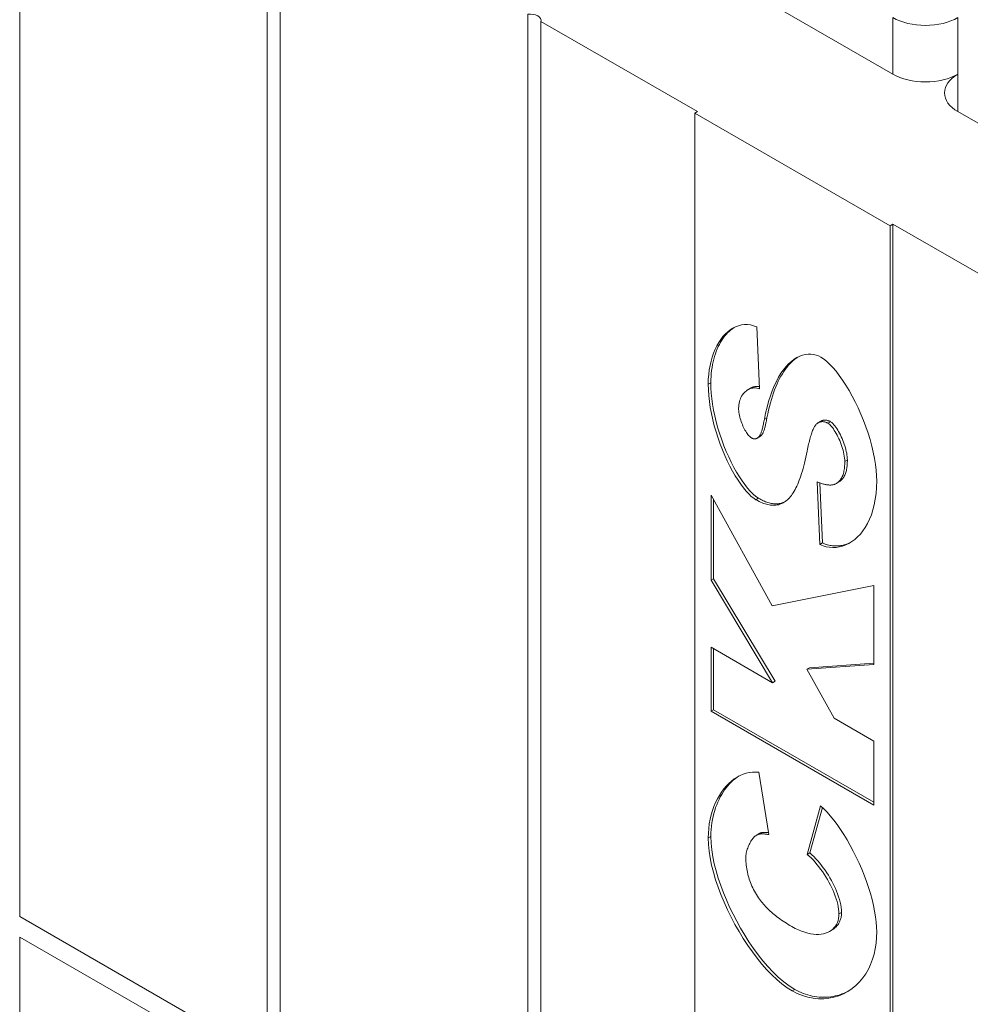
# Model space of a CAD drawing. Extents: x -1999966 to 2000078, y 0 to 68.
# Drawn here: x 67 to 70, y 57 to 59 of the extents above; entities that cross this region are included whole.
import ezdxf

# ---------------------------------------------------------------- set-up
doc = ezdxf.new("R2010")
doc.units = 0
doc.header["$LTSCALE"] = 2
doc.header["$MEASUREMENT"] = 0
doc.layers.add('Visible Edges(ANSI)', color=7, linetype='Continuous', lineweight=18)
doc.layers.add('Visible Tangent Edges(ANSI)', color=7, linetype='Continuous', lineweight=18)

msp = doc.modelspace()

# ---------------------------------------------------------------- linework, layer by layer
at = {"layer": 'Visible Edges(ANSI)'}
for p, q in [((66.9422689, 59.9818394), (66.9422689, 56.7393752)), ((67.6140203, 56.3525393), (67.6140203, 59.5950034)), ((67.6493757, 59.5746437), (67.6493757, 56.3321795)), ((69.3110766, 59.0249294), (68.7807465, 59.3303262)), ((68.3211271, 55.9453436), (68.3211271, 59.1878077)), ((68.7807465, 58.9231305), (68.3564825, 59.1674479)), ((68.3564825, 59.1674479), (68.3564825, 55.9249838)), ((68.7736755, 58.9190586), (68.7807465, 58.9231305)), ((69.3040056, 58.6136618), (68.7736755, 58.9190586)), ((68.7736755, 58.9190586), (68.7736755, 55.6488701)), ((70.0181834, 58.6177337), (69.4878533, 58.9231305)), ((69.3040056, 58.6136618), (69.3110766, 58.6177337)), ((69.3040056, 55.3434733), (69.3040056, 58.6136618)), ((69.3110766, 58.6177337), (69.3110766, 55.3752696)), ((69.7353407, 58.3734163), (69.3110766, 58.6177337)), ((68.9420727, 58.3393466), (68.9497291, 58.1711724)), ((68.9177353, 58.1685996), (68.9248063, 58.1726716)), ((68.9624896, 58.0885806), (68.9695607, 58.0926526)), ((69.1087645, 58.0790651), (69.1158356, 58.0831371)), ((68.9463262, 58.0398576), (68.9533973, 58.0439296)), ((68.942808, 58.0372259), (68.949879, 58.0412978)), ((69.1134899, 57.7488467), (69.1054082, 57.9187412)), ((69.120561, 57.7529187), (69.1128069, 57.9159264)), ((69.1575847, 57.9143068), (69.1646557, 57.9183787)), ((68.8178696, 57.8826909), (68.9841826, 57.5823341)), ((68.8178696, 57.6520426), (68.8178696, 57.8826909)), ((68.8249407, 57.6561146), (68.8249407, 57.8699207)), ((69.1134899, 57.7488467), (69.120561, 57.7529187)), ((68.8178696, 57.6520426), (68.8249407, 57.6561146)), ((68.9850334, 57.3738182), (68.8178696, 57.6520426)), ((68.9921044, 57.3778901), (68.8249407, 57.6561146)), ((68.9841826, 57.5823341), (69.2598114, 57.6375375)), ((69.2598114, 57.6375375), (69.2598114, 57.4236101)), ((68.8178696, 57.4700814), (68.9850334, 57.3738182)), ((68.8178696, 57.2964805), (68.8178696, 57.4700814)), ((68.8249407, 57.3005524), (68.8249407, 57.4660094)), ((69.2598114, 57.4236101), (69.0781857, 57.4101724)), ((69.0781857, 57.4101724), (69.0852567, 57.4142444)), ((69.0781857, 57.4101724), (69.1521971, 57.277555)), ((69.2598114, 57.4271589), (69.0852567, 57.4142444)), ((68.9850334, 57.3738182), (68.9921044, 57.3778901)), ((68.8178696, 57.2964805), (68.8249407, 57.3005524)), ((69.2598114, 57.0419832), (68.8178696, 57.2964805)), ((69.2598114, 57.0501271), (68.8249407, 57.3005524)), ((69.1521971, 57.277555), (69.2598114, 57.2155841)), ((69.2598114, 57.2155841), (69.2598114, 57.0419832)), ((68.9476023, 57.1307918), (68.9743995, 56.9619226)), ((69.0790364, 56.9080595), (69.1151914, 57.0396933)), ((69.0861074, 56.9121315), (69.1199527, 57.0353559)), ((68.9418336, 56.9605907), (68.9489046, 56.9646626)), ((69.0790364, 56.9080595), (69.0861074, 56.9121315)), ((66.9422689, 56.7393752), (67.6140203, 56.3525393)), ((67.6140203, 56.2970906), (66.9422689, 56.6839265)), ((66.9422689, 56.6839265), (66.9422689, 53.4414624)), ((69.1394206, 56.6991969), (69.1464917, 56.7032689))]:
    msp.add_line(p, q, dxfattribs=at)
at = {"layer": 'Visible Edges(ANSI)', "flags": 128}
for points in [[(68.8102134, 58.1836475), (68.8105373, 58.1969438), (68.811492, 58.2098867), (68.8130531, 58.2224435), (68.8151956, 58.2345814), (68.8178946, 58.2462681), (68.8211262, 58.2574707), (68.8248648, 58.2681572), (68.8290862, 58.278295), (68.8337657, 58.2878515), (68.838878, 58.2967942), (68.8443987, 58.3050904), (68.8503027, 58.3127085), (68.8565662, 58.3196143), (68.8631631, 58.3257774), (68.8700702, 58.3311633), (68.8772613, 58.3357411), (68.8847131, 58.3394774), (68.8923996, 58.3423401), (68.9002964, 58.3442964), (68.9083791, 58.3453139), (68.9166231, 58.3453599), (68.9250031, 58.3444025), (68.9334946, 58.3424091), (68.9420726, 58.3393466)], [(68.8172845, 58.1877194), (68.8174188, 58.1963112), (68.8178176, 58.2047482), (68.8184723, 58.2130243), (68.8193755, 58.221131), (68.8205198, 58.2290595), (68.8218977, 58.2368019), (68.8235007, 58.2443502), (68.8253278, 58.2517167), (68.8273753, 58.2589028), (68.8296389, 58.2658976), (68.8321138, 58.2726909), (68.8347942, 58.2792738), (68.8376753, 58.2856355), (68.8407524, 58.2917646), (68.8440121, 58.2976382), (68.8474459, 58.3032444), (68.8510476, 58.3085742), (68.8548102, 58.3136198), (68.8587272, 58.318372), (68.862793, 58.3228224), (68.867, 58.3269631), (68.8713429, 58.3307849), (68.8758143, 58.3342798), (68.8804078, 58.3374392)], [(68.9624895, 58.0885807), (68.9659584, 58.1053517), (68.9698399, 58.1215119), (68.9741276, 58.1370017), (68.9788114, 58.1517667), (68.9838802, 58.1657581), (68.9893185, 58.1789326), (68.9951078, 58.1912512), (69.0012285, 58.2026797), (69.0076555, 58.2131914), (69.0143629, 58.2227619), (69.0213215, 58.2313744), (69.0284993, 58.2390147), (69.0358603, 58.2456771), (69.0433668, 58.2513575), (69.0509785, 58.2560596), (69.0586507, 58.2597918), (69.0663383, 58.2625655), (69.0739903, 58.2644006), (69.0815552, 58.2653197), (69.0889778, 58.2653513), (69.0962003, 58.26453), (69.1031615, 58.2628941), (69.1097977, 58.2604876), (69.1160421, 58.2573602)], [(68.9695606, 58.0926526), (68.9716957, 58.1032772), (68.9739741, 58.1135792), (68.9763933, 58.1235589), (68.9789494, 58.1332154), (68.9816394, 58.1425486), (68.98446, 58.1515574), (68.987408, 58.1602417), (68.9904803, 58.1686003), (68.9936731, 58.176634), (68.9969838, 58.1843415), (69.0004091, 58.1917219), (69.0039455, 58.1987757), (69.0075902, 58.2055013), (69.0113389, 58.2118987), (69.0151896, 58.2179679), (69.0191385, 58.2237073), (69.0231825, 58.229117), (69.0273178, 58.2341971), (69.0315344, 58.2389377), (69.035795, 58.2433072), (69.0400874, 58.2473091), (69.0444065, 58.2509507), (69.0487435, 58.2542411), (69.0530928, 58.2571869)], [(69.1160421, 58.2573602), (69.1234185, 58.2524917), (69.1312978, 58.2461077), (69.1395748, 58.2382987), (69.1481491, 58.2291545), (69.1569252, 58.2187682), (69.1658117, 58.2072341), (69.1747216, 58.1946485), (69.1835737, 58.1811077), (69.1922887, 58.1667134), (69.2007935, 58.1515652), (69.20902, 58.1357676), (69.2169041, 58.1194237), (69.2243846, 58.1026418), (69.2314074, 58.0855292), (69.2379209, 58.0681966), (69.2438791, 58.0507547), (69.2492399, 58.0333186), (69.2539662, 58.0160028), (69.2580245, 57.9989245), (69.2613872, 57.9822024), (69.26403, 57.9659571), (69.2659335, 57.9503117), (69.2670831, 57.935389), (69.2674675, 57.9213158)], [(68.9395207, 57.8701757), (68.9335896, 57.8741136), (68.9271971, 57.8793609), (68.9204292, 57.8858607), (68.9133682, 57.8935563), (68.9060926, 57.902386), (68.8986801, 57.9122861), (68.8912028, 57.9231903), (68.8837313, 57.9350281), (68.876332, 57.9477273), (68.8690692, 57.9612136), (68.8620045, 57.9754078), (68.8551941, 57.9902298), (68.8486943, 58.0055948), (68.8425556, 58.0214168), (68.8368274, 58.0376058), (68.8315547, 58.0540697), (68.8267796, 58.0707131), (68.8225418, 58.0874387), (68.818878, 58.1041438), (68.8158206, 58.1207262), (68.8133998, 58.1370789), (68.8116428, 58.1530918), (68.8105739, 58.1686531), (68.8102134, 58.1836475)], [(68.9465918, 57.8742476), (68.9397092, 57.8789054), (68.9321395, 57.8853788), (68.9243303, 57.8932769), (68.9168185, 57.9019112), (68.9095514, 57.9111688), (68.9021888, 57.9214348), (68.8947678, 57.9326947), (68.8873388, 57.9449181), (68.8799528, 57.9580744), (68.8727447, 57.9719681), (68.8658217, 57.9864129), (68.8592184, 58.0013464), (68.8529666, 58.0167098), (68.8471003, 58.0324418), (68.8416529, 58.048482), (68.8366574, 58.0647698), (68.8321483, 58.0812397), (68.8282095, 58.0976028), (68.8248749, 58.113683), (68.8221446, 58.1294196), (68.820019, 58.1447526), (68.8185004, 58.1596207), (68.8175887, 58.1739632), (68.8172845, 58.1877194)], [(68.9494559, 58.1771744), (68.9483, 58.1773478), (68.9471536, 58.1774842), (68.9460173, 58.1775848), (68.9448916, 58.1776499), (68.943776, 58.1776808), (68.942671, 58.1776787), (68.9415777, 58.1776434), (68.9404956, 58.1775765), (68.9394256, 58.1774781), (68.9383674, 58.1773495), (68.9373224, 58.1771913), (68.9362896, 58.1770039), (68.935268, 58.1767879), (68.9342576, 58.1765441), (68.9332588, 58.1762721), (68.9322712, 58.175974), (68.9312952, 58.1756482), (68.9303309, 58.1752974), (68.9293789, 58.1749205), (68.928439, 58.1745187), (68.9275114, 58.1740927), (68.9265971, 58.1736425), (68.9256949, 58.1731687), (68.9248061, 58.1726719)], [(68.9497289, 58.1711725), (68.9460221, 58.1723266), (68.942353, 58.1731073), (68.9387312, 58.1735275), (68.9351688, 58.1735966), (68.9316754, 58.1733269), (68.9282623, 58.1727306), (68.9249394, 58.1718176), (68.921719, 58.1706001), (68.91861, 58.1690888), (68.9156243, 58.1672959), (68.9127724, 58.1652314), (68.9100649, 58.1629081), (68.9075125, 58.1603366), (68.9051257, 58.1575278), (68.9029152, 58.1544941), (68.9008922, 58.1512463), (68.8990672, 58.1477954), (68.8974503, 58.1441534), (68.8960533, 58.1403314), (68.8948862, 58.1363402), (68.8939597, 58.132192), (68.8932848, 58.1278977), (68.8928717, 58.1234686), (68.892732, 58.1189158)], [(68.892732, 58.1189158), (68.892834, 58.1150477), (68.893134, 58.1110791), (68.8936198, 58.1070299), (68.8942814, 58.1029194), (68.8951082, 58.0987665), (68.8960878, 58.0945913), (68.8972109, 58.0904134), (68.8984661, 58.086252), (68.8998424, 58.0821271), (68.9013286, 58.0780574), (68.9029142, 58.0740631), (68.9045884, 58.0701632), (68.9063401, 58.0663777), (68.9081587, 58.0627256), (68.9100325, 58.0592265), (68.9119515, 58.0559003), (68.9139045, 58.0527663), (68.9158803, 58.0498445), (68.9178683, 58.0471532), (68.9198579, 58.0447133), (68.9218379, 58.0425429), (68.9237972, 58.0406626), (68.9257252, 58.0390913), (68.9276108, 58.0378489)], [(68.9463263, 58.0398574), (68.9470676, 58.0404742), (68.947803, 58.0412134), (68.9485326, 58.0420758), (68.9492563, 58.0430606), (68.9499742, 58.0441691), (68.9506863, 58.0454), (68.9513919, 58.0467537), (68.9520923, 58.0482309), (68.9527863, 58.0498307), (68.9534745, 58.0515537), (68.9541568, 58.0533991), (68.9548332, 58.0553682), (68.9555039, 58.0574592), (68.9561687, 58.0596738), (68.9568271, 58.0620113), (68.9574802, 58.0644715), (68.9581269, 58.067055), (68.9587678, 58.0697617), (68.9594029, 58.0725908), (68.9600321, 58.075543), (68.9606555, 58.0786176), (68.9612725, 58.0818157), (68.9618842, 58.0851365), (68.9624895, 58.0885807)], [(68.9533974, 58.0439293), (68.9547376, 58.0451393), (68.9559536, 58.046608), (68.95704, 58.0482324), (68.9579952, 58.0499139), (68.9588772, 58.051683), (68.9597082, 58.0535484), (68.9604882, 58.055477), (68.9612167, 58.0574388), (68.9618921, 58.0594024), (68.9625309, 58.0613908), (68.9631521, 58.0634475), (68.9637548, 58.0655648), (68.9643394, 58.0677335), (68.964906, 58.0699464), (68.9654539, 58.0721945), (68.9659839, 58.0744697), (68.9664952, 58.0767635), (68.9669885, 58.0790677), (68.9674632, 58.0813746), (68.9679193, 58.0836757), (68.9683574, 58.085962), (68.9687768, 58.0882258), (68.9691783, 58.0904589), (68.9695606, 58.0926526)], [(69.1045574, 58.0761111), (69.1034254, 58.0750771), (69.1022981, 58.0738637), (69.1011745, 58.0724731), (69.1000557, 58.0709036), (69.0989417, 58.0691551), (69.0978315, 58.0672289), (69.0967259, 58.0651238), (69.0956252, 58.0628403), (69.0945287, 58.0603782), (69.0934365, 58.0577381), (69.0923485, 58.0549194), (69.0912653, 58.0519222), (69.0901864, 58.0487471), (69.0891122, 58.045393), (69.0880417, 58.0418606), (69.086976, 58.0381499), (69.0859151, 58.0342602), (69.0848585, 58.0301925), (69.083806, 58.0259468), (69.0827584, 58.0215221), (69.0817145, 58.0169191), (69.0806759, 58.0121374), (69.079641, 58.0071774), (69.0786109, 58.0020391)], [(69.135183, 58.0776549), (69.1337711, 58.0784348), (69.1323709, 58.0791411), (69.1309824, 58.0797743), (69.1296061, 58.0803336), (69.1282414, 58.0808198), (69.1268885, 58.0812324), (69.1255478, 58.0815717), (69.1242182, 58.0818383), (69.1229008, 58.0820308), (69.1215951, 58.0821498), (69.1203016, 58.0821954), (69.1190193, 58.0821677), (69.1177492, 58.0820672), (69.1164913, 58.0818922), (69.1152445, 58.0816445), (69.11401, 58.0813234), (69.1127872, 58.0809287), (69.111576, 58.080461), (69.1103765, 58.0799196), (69.1091892, 58.0793042), (69.1080136, 58.0786165), (69.1068497, 58.0778545), (69.105698, 58.0770197), (69.1045574, 58.0761111)], [(69.1422541, 58.0817269), (69.1410126, 58.082416), (69.1397765, 58.0830505), (69.1385462, 58.0836294), (69.1373217, 58.0841522), (69.1361026, 58.0846185), (69.1348898, 58.0850284), (69.1336834, 58.0853799), (69.1324903, 58.0856728), (69.1313137, 58.085906), (69.1301535, 58.0860805), (69.1290097, 58.086197), (69.1278819, 58.0862584), (69.12677, 58.0862639), (69.1256746, 58.0862151), (69.1245988, 58.0861132), (69.1235443, 58.0859611), (69.12251, 58.0857599), (69.1214963, 58.0855117), (69.1205028, 58.0852182), (69.1195295, 58.0848811), (69.1185764, 58.084503), (69.117643, 58.0840847), (69.1167297, 58.0836289), (69.1158355, 58.083137)], [(69.1806957, 57.9737437), (69.1805545, 57.9785092), (69.1801414, 57.983443), (69.1794729, 57.988517), (69.1785649, 57.9937038), (69.1774344, 57.9989745), (69.1760964, 58.004301), (69.1745687, 58.0096549), (69.1728659, 58.0150091), (69.1710058, 58.020334), (69.1690035, 58.0256028), (69.1668758, 58.0307865), (69.1646388, 58.0358571), (69.1623083, 58.0407869), (69.1599019, 58.0455473), (69.1574344, 58.0501103), (69.1549223, 58.0544484), (69.1523826, 58.0585324), (69.1498312, 58.0623345), (69.1472841, 58.0658266), (69.1447572, 58.0689811), (69.1422679, 58.0717689), (69.1398312, 58.0741629), (69.1374641, 58.0761344), (69.135183, 58.0776549)], [(69.1877668, 57.9778157), (69.1876399, 57.9823255), (69.1872703, 57.9869708), (69.186674, 57.9917252), (69.1858675, 57.9965632), (69.1848671, 58.0014588), (69.1836883, 58.0063865), (69.1823465, 58.0113265), (69.1808385, 58.0163124), (69.1791697, 58.0213327), (69.177351, 58.026363), (69.1753922, 58.0313777), (69.1733039, 58.0363523), (69.1710955, 58.041262), (69.1687879, 58.0460589), (69.1664106, 58.0506859), (69.1639787, 58.0551167), (69.1615081, 58.0593242), (69.159013, 58.0632823), (69.1565099, 58.0669639), (69.1539097, 58.0704774), (69.1511549, 58.0738398), (69.1482882, 58.0769162), (69.1453173, 58.0795964), (69.1422541, 58.0817269)], [(68.9498791, 58.0412976), (68.9500368, 58.0413903), (68.950194, 58.041484), (68.9503501, 58.0415801), (68.9505051, 58.0416775), (68.9506591, 58.041776), (68.9508126, 58.0418768), (68.9509644, 58.041979), (68.9511158, 58.0420828), (68.9512655, 58.0421881), (68.9514147, 58.042295), (68.9515629, 58.042403), (68.9517099, 58.0425129), (68.951856, 58.0426241), (68.9520009, 58.0427364), (68.9521448, 58.0428506), (68.9522882, 58.0429658), (68.95243, 58.0430818), (68.9525712, 58.0431994), (68.9527114, 58.0433182), (68.9528505, 58.0434382), (68.9529886, 58.0435595), (68.9531261, 58.0436816), (68.953262, 58.0438053), (68.9533974, 58.0439293)], [(68.9276108, 58.0378489), (68.9284582, 58.037383), (68.9293003, 58.0369644), (68.9301361, 58.0365942), (68.930966, 58.0362716), (68.9317901, 58.0359972), (68.9326084, 58.0357697), (68.9334208, 58.0355904), (68.9342273, 58.0354593), (68.9350275, 58.0353761), (68.9358224, 58.0353401), (68.9366109, 58.035352), (68.9373936, 58.035412), (68.9381704, 58.0355197), (68.9389414, 58.0356749), (68.9397066, 58.0358776), (68.9404659, 58.0361286), (68.9412188, 58.036428), (68.9419664, 58.0367741), (68.9427077, 58.0371686), (68.9434431, 58.0376108), (68.9441727, 58.0381011), (68.9448964, 58.0386389), (68.9456143, 58.0392244), (68.9463263, 58.0398574)], [(69.0786109, 58.0020391), (69.0769213, 57.9936179), (69.0751845, 57.9854511), (69.0734004, 57.977538), (69.071569, 57.96988), (69.0696904, 57.9624756), (69.0677645, 57.9553263), (69.0657914, 57.9484306), (69.063771, 57.9417894), (69.0617033, 57.9354025), (69.0595884, 57.9292706), (69.0574262, 57.9233924), (69.0552168, 57.9177686), (69.0529596, 57.9123995), (69.0506557, 57.9072838), (69.0483045, 57.9024231), (69.045906, 57.8978168), (69.0434603, 57.8934648), (69.0409673, 57.8893665), (69.0384271, 57.8855233), (69.0358396, 57.8819338), (69.0332043, 57.8785995), (69.0305223, 57.8755188), (69.0277931, 57.8726923), (69.0250166, 57.8701209)], [(69.1538986, 57.9124559), (69.1560852, 57.9134903), (69.1581788, 57.9146562), (69.1601791, 57.9159551), (69.1620864, 57.9173855), (69.1639007, 57.918948), (69.1656222, 57.9206432), (69.1672507, 57.9224698), (69.1687858, 57.9244289), (69.1702279, 57.92652), (69.1715772, 57.9287433), (69.1728335, 57.9310986), (69.1739963, 57.9335863), (69.1750663, 57.9362061), (69.1760433, 57.9389581), (69.1769274, 57.9418421), (69.177718, 57.9448578), (69.1784162, 57.948006), (69.179021, 57.9512866), (69.1795329, 57.9546987), (69.1799513, 57.9582437), (69.1802768, 57.9619203), (69.1805094, 57.9657296), (69.180649, 57.9696703), (69.1806957, 57.9737437)], [(69.1646557, 57.9183785), (69.1666437, 57.9196132), (69.16855, 57.9209797), (69.1703734, 57.9224811), (69.1721129, 57.924118), (69.1737637, 57.9258895), (69.1753163, 57.927782), (69.1767707, 57.9297942), (69.1781279, 57.9319239), (69.17939, 57.9341684), (69.1805576, 57.9365263), (69.1816313, 57.9389936), (69.1826083, 57.9415546), (69.1834903, 57.944204), (69.1842804, 57.9469359), (69.1849818, 57.9497464), (69.1855972, 57.9526311), (69.1861293, 57.9555852), (69.1865811, 57.9586039), (69.1869555, 57.9616826), (69.1872549, 57.9648167), (69.1874833, 57.9680016), (69.1876426, 57.971233), (69.187736, 57.974506), (69.1877668, 57.9778157)], [(69.1054081, 57.918741), (69.1080402, 57.917695), (69.1106186, 57.9167172), (69.1131445, 57.9158078), (69.1156168, 57.9149661), (69.1180359, 57.9141931), (69.120402, 57.9134881), (69.122715, 57.9128511), (69.1249743, 57.9122824), (69.1271811, 57.9117815), (69.1293342, 57.9113495), (69.1314348, 57.9109852), (69.1334817, 57.9106892), (69.1354756, 57.9104613), (69.1374163, 57.910302), (69.1393034, 57.9102105), (69.141138, 57.9101873), (69.1429189, 57.9102324), (69.1446472, 57.9103452), (69.146322, 57.910527), (69.1479436, 57.9107761), (69.1495121, 57.911094), (69.1510276, 57.9114798), (69.1524893, 57.911934), (69.1538986, 57.9124559)], [(69.2674675, 57.9213158), (69.2670236, 57.9038004), (69.2657217, 57.8871579), (69.2636078, 57.8713906), (69.2607288, 57.8565035), (69.2571309, 57.8424987), (69.2528596, 57.8293803), (69.2479613, 57.8171521), (69.2424821, 57.8058177), (69.2364687, 57.7953797), (69.2299663, 57.7858427), (69.2230215, 57.7772094), (69.2156812, 57.7694841), (69.2079904, 57.762669), (69.1999954, 57.7567695), (69.1917434, 57.7517873), (69.1832795, 57.7477276), (69.17465, 57.7445921), (69.1659015, 57.7423858), (69.1570797, 57.7411119), (69.1482309, 57.7407732), (69.1394017, 57.7413742), (69.1306372, 57.7429177), (69.1219849, 57.7454071), (69.1134902, 57.7488464)], [(69.0250166, 57.8701209), (69.0221843, 57.8677387), (69.0192888, 57.8655642), (69.0163302, 57.8635968), (69.0133073, 57.861837), (69.0102212, 57.8602842), (69.007072, 57.8589386), (69.003859, 57.8578009), (69.0005823, 57.8568699), (68.9972424, 57.8561466), (68.9938388, 57.8556307), (68.9903715, 57.8553222), (68.986841, 57.8552207), (68.9832473, 57.8553262), (68.9795893, 57.8556401), (68.9758682, 57.8561603), (68.9720838, 57.8568883), (68.9682358, 57.8578236), (68.964324, 57.8589663), (68.9603491, 57.860316), (68.9563104, 57.8618731), (68.9522081, 57.8636382), (68.9480425, 57.8656097), (68.9438132, 57.8677891), (68.9395207, 57.8701757)], [(69.0180776, 57.8647285), (69.015624, 57.8636139), (69.0131055, 57.8626184), (69.0105228, 57.8617445), (69.0078854, 57.8610004), (69.005196, 57.8603882), (69.002454, 57.8599093), (68.9996583, 57.8595664), (68.9968091, 57.8593605), (68.9939062, 57.8592923), (68.9909486, 57.8593649), (68.9879358, 57.8595798), (68.9848821, 57.8599355), (68.9818035, 57.8604302), (68.978702, 57.8610602), (68.9755777, 57.8618237), (68.9724316, 57.862717), (68.9692653, 57.8637386), (68.9660784, 57.864885), (68.9628728, 57.8661545), (68.9596492, 57.8675436), (68.9564086, 57.86905), (68.9531516, 57.8706709), (68.9498786, 57.8724046), (68.9465918, 57.8742476)], [(69.1976097, 57.755219), (69.1945862, 57.7537045), (69.1915384, 57.752309), (69.1884688, 57.7510323), (69.1853795, 57.7498743), (69.1822722, 57.748836), (69.1791495, 57.7479164), (69.1760135, 57.7471169), (69.1728658, 57.746437), (69.1697091, 57.7458771), (69.1665455, 57.7454366), (69.1633766, 57.7451165), (69.160205, 57.7449169), (69.1570324, 57.7448377), (69.1538619, 57.7448788), (69.1506887, 57.7450412), (69.1474768, 57.7453296), (69.1442208, 57.7457509), (69.1409261, 57.7463105), (69.1375957, 57.7470152), (69.1342346, 57.7478696), (69.1308464, 57.7488815), (69.1274354, 57.7500562), (69.1240057, 57.7514001), (69.1205612, 57.7529183)], [(68.8102134, 56.9527042), (68.8105607, 56.9658541), (68.8115844, 56.9787265), (68.8132554, 56.9912922), (68.8155461, 57.0035204), (68.8184272, 57.0153809), (68.8218706, 57.026844), (68.8258482, 57.0378791), (68.8303308, 57.0484565), (68.8352907, 57.0585453), (68.8406993, 57.068116), (68.8465279, 57.0771382), (68.8527484, 57.0855818), (68.8593326, 57.0934163), (68.8662513, 57.1006121), (68.8734764, 57.1071385), (68.8809792, 57.1129662), (68.8887321, 57.118064), (68.8967059, 57.1224025), (68.904873, 57.1259508), (68.9132041, 57.1286795), (68.9216706, 57.1305583), (68.930245, 57.1315566), (68.9388984, 57.1316443), (68.9476023, 57.1307917)], [(68.8172845, 56.9567761), (68.8174677, 56.966342), (68.8180066, 56.9757131), (68.8188843, 56.9848799), (68.8200854, 56.9938331), (68.8215929, 57.0025639), (68.8233903, 57.011063), (68.8254621, 57.0193208), (68.827791, 57.0273284), (68.8303621, 57.0350772), (68.8331763, 57.0426046), (68.8362337, 57.0499247), (68.8395258, 57.0570258), (68.8430441, 57.0638972), (68.8467796, 57.0705285), (68.8507242, 57.0769079), (68.8548691, 57.0830247), (68.8592056, 57.0888684), (68.8637259, 57.0944268), (68.868414, 57.0996829), (68.873256, 57.1046228), (68.8782441, 57.1092365), (68.8833686, 57.1135149), (68.8886206, 57.1174486), (68.8939904, 57.1210284)], [(69.1151914, 57.0396934), (69.1237238, 57.0317167), (69.1325339, 57.022559), (69.1415389, 57.012304), (69.1506596, 57.0010362), (69.1598217, 56.9888403), (69.168952, 56.9758021), (69.1779829, 56.9620076), (69.1868504, 56.947543), (69.1954921, 56.9324955), (69.2038514, 56.9169532), (69.2118735, 56.9010041), (69.2195091, 56.8847364), (69.2267108, 56.8682399), (69.2334352, 56.8516046), (69.2396424, 56.8349206), (69.2452968, 56.8182785), (69.2503656, 56.8017703), (69.25482, 56.7854878), (69.2586346, 56.7695231), (69.2617871, 56.7539699), (69.2642599, 56.7389212), (69.2660376, 56.7244718), (69.2671091, 56.7107163), (69.2674675, 56.6977493)], [(69.0377772, 56.5378976), (69.0240263, 56.5465756), (69.0102462, 56.5567426), (68.9964911, 56.5682984), (68.9828161, 56.5811411), (68.9692749, 56.5951702), (68.9559234, 56.6102841), (68.942815, 56.6263828), (68.9300055, 56.643364), (68.9175486, 56.6611275), (68.905499, 56.6795721), (68.8939124, 56.6985961), (68.8828424, 56.7180991), (68.8723438, 56.7379801), (68.8624718, 56.7581378), (68.8532804, 56.7784711), (68.8448245, 56.798879), (68.8371587, 56.8192608), (68.8303377, 56.839515), (68.8244162, 56.8595406), (68.8194488, 56.8792369), (68.8154903, 56.8985022), (68.8125949, 56.9172359), (68.8108177, 56.9353369), (68.8102134, 56.9527042)], [(69.0448482, 56.5419695), (69.029815, 56.5515324), (69.0149406, 56.5627121), (69.0003072, 56.5753059), (68.9859924, 56.5891144), (68.972061, 56.6039536), (68.9585745, 56.6196431), (68.9455553, 56.6360535), (68.9329551, 56.6531684), (68.9208104, 56.6708853), (68.9091627, 56.6890972), (68.8980514, 56.7076977), (68.8875182, 56.7265798), (68.8776037, 56.7456363), (68.8682823, 56.7649002), (68.8595434, 56.784414), (68.8514474, 56.8040842), (68.8440556, 56.823818), (68.8374284, 56.8435225), (68.8316269, 56.8631046), (68.8267068, 56.8824967), (68.8227223, 56.9016862), (68.8197626, 56.9205511), (68.817919, 56.9389586), (68.8172845, 56.9567761)], [(68.9450504, 56.962103), (68.9430778, 56.9612569), (68.9410999, 56.9601508), (68.9391241, 56.9587989), (68.9371594, 56.9572143), (68.9352129, 56.9554121), (68.9332933, 56.9534052), (68.9314073, 56.9512087), (68.9295642, 56.9488358), (68.9277711, 56.9463009), (68.9260359, 56.9436179), (68.924367, 56.9408009), (68.9227724, 56.9378634), (68.9212597, 56.9348199), (68.9198366, 56.9316846), (68.9185113, 56.9284711), (68.9172921, 56.9251935), (68.9161861, 56.9218657), (68.9152022, 56.9185017), (68.9143478, 56.9151159), (68.913631, 56.9117215), (68.9130597, 56.9083333), (68.9126418, 56.9049647), (68.9123853, 56.9016302), (68.9122982, 56.8983435)], [(68.9743995, 56.9619226), (68.9727518, 56.9622142), (68.9711413, 56.9624807), (68.969568, 56.9627225), (68.9680308, 56.9629401), (68.9665313, 56.9631323), (68.9650685, 56.9633003), (68.9636423, 56.9634435), (68.9622532, 56.9635623), (68.9609013, 56.963656), (68.9595861, 56.9637252), (68.958308, 56.9637696), (68.9570666, 56.9637895), (68.9558618, 56.963785), (68.9546947, 56.9637551), (68.9535637, 56.9637013), (68.9524704, 56.9636221), (68.9514137, 56.9635188), (68.9503937, 56.9633906), (68.9494108, 56.9632377), (68.9484646, 56.9630603), (68.9475556, 56.9628579), (68.9466837, 56.9626309), (68.9458485, 56.9623792), (68.9450504, 56.962103)], [(68.9521215, 56.9661749), (68.9519877, 56.9661261), (68.9518538, 56.9660761), (68.95172, 56.9660246), (68.9515868, 56.9659718), (68.951453, 56.9659178), (68.9513191, 56.9658625), (68.9511848, 56.9658063), (68.951051, 56.9657486), (68.9509172, 56.9656897), (68.9507828, 56.9656299), (68.950649, 56.9655685), (68.9505147, 56.9655062), (68.9503809, 56.965442), (68.9502466, 56.9653773), (68.9501127, 56.965311), (68.9499784, 56.9652438), (68.9498441, 56.9651753), (68.9497103, 56.9651053), (68.9495759, 56.9650347), (68.9494416, 56.9649626), (68.9493072, 56.9648896), (68.9491729, 56.964815), (68.9490386, 56.9647395), (68.9489048, 56.9646627)], [(68.9735605, 56.9672093), (68.9726089, 56.9673205), (68.9716601, 56.9674227), (68.9707149, 56.9675152), (68.9697735, 56.9675981), (68.9688374, 56.9676706), (68.9679071, 56.9677321), (68.9669837, 56.9677822), (68.9660672, 56.9678207), (68.9651592, 56.9678469), (68.9642603, 56.9678608), (68.963365, 56.9678613), (68.9624661, 56.9678479), (68.9615645, 56.9678195), (68.9606634, 56.9677748), (68.9597644, 56.9677124), (68.9588697, 56.9676315), (68.9579809, 56.967531), (68.957101, 56.9674093), (68.9562323, 56.9672652), (68.9553759, 56.9670985), (68.9545343, 56.9669072), (68.9537102, 56.9666902), (68.9529052, 56.9664465), (68.9521215, 56.9661749)], [(68.9122982, 56.8983435), (68.912363, 56.8934359), (68.9125579, 56.8885493), (68.9128829, 56.8836835), (68.9133379, 56.8788383), (68.9139225, 56.8740139), (68.9146372, 56.8692104), (68.915482, 56.8644277), (68.9164569, 56.8596656), (68.9175619, 56.8549243), (68.9187964, 56.8502039), (68.9201611, 56.8455043), (68.9216558, 56.8408253), (68.9232806, 56.8361672), (68.925035, 56.8315299), (68.9269194, 56.8269135), (68.928934, 56.8223176), (68.9310786, 56.8177425), (68.9333528, 56.8131884), (68.9357576, 56.8086547), (68.938292, 56.8041423), (68.940956, 56.7996507), (68.9437505, 56.7951793), (68.9466747, 56.7907291), (68.9497289, 56.7862998)], [(69.1649579, 56.7464531), (69.1647328, 56.7527962), (69.1640712, 56.7593882), (69.1629927, 56.7661996), (69.1615177, 56.7732011), (69.1596645, 56.7803642), (69.157454, 56.7876584), (69.1549059, 56.795055), (69.1520396, 56.8025246), (69.1488749, 56.810038), (69.1454315, 56.8175658), (69.1417295, 56.8250789), (69.137788, 56.8325476), (69.1336277, 56.8399428), (69.1292678, 56.8472353), (69.1247279, 56.8543957), (69.1200276, 56.8613949), (69.1151877, 56.8682029), (69.1102267, 56.8747914), (69.1051649, 56.8811305), (69.1000223, 56.8871906), (69.0948187, 56.8929428), (69.0895731, 56.8983581), (69.0843057, 56.9034068), (69.0790362, 56.9080596)], [(69.172029, 56.7505251), (69.1717762, 56.7572564), (69.1710429, 56.7642049), (69.1698642, 56.7713271), (69.1682755, 56.7785794), (69.1663119, 56.7859193), (69.1640042, 56.7933158), (69.1613838, 56.8007368), (69.1584799, 56.8081486), (69.1553226, 56.8155169), (69.1519381, 56.8228192), (69.1483168, 56.8300943), (69.1444725, 56.8373266), (69.1404232, 56.844489), (69.136186, 56.8515546), (69.1317799, 56.8584968), (69.1272219, 56.8652885), (69.1225301, 56.8719034), (69.1177226, 56.8783139), (69.1127775, 56.8845425), (69.1076748, 56.8905969), (69.1024361, 56.8964297), (69.0970817, 56.9019942), (69.0916316, 56.9072439), (69.0861073, 56.9121316)], [(68.9497289, 56.7862998), (68.9520886, 56.7830147), (68.9545587, 56.7797481), (68.9571393, 56.7764998), (68.9598314, 56.7732692), (68.9626334, 56.7700573), (68.9655469, 56.7668632), (68.9685709, 56.7636874), (68.9717058, 56.7605296), (68.9749512, 56.7573902), (68.9783075, 56.7542689), (68.9817743, 56.7511662), (68.9853526, 56.748081), (68.9890408, 56.7450144), (68.9928405, 56.7419656), (68.9967507, 56.7389355), (69.0007713, 56.7359233), (69.0049029, 56.7329293), (69.0091455, 56.7299536), (69.013499, 56.7269956), (69.017963, 56.724056), (69.0225374, 56.7211351), (69.0272228, 56.7182319), (69.0320192, 56.7153471), (69.0369265, 56.71248)], [(69.0369265, 56.71248), (69.0460223, 56.7075322), (69.0549035, 56.7032702), (69.0635549, 56.699676), (69.0719609, 56.6967311), (69.0801062, 56.6944182), (69.0879753, 56.692719), (69.0955535, 56.6916149), (69.1028248, 56.6910887), (69.1097738, 56.6911217), (69.1163862, 56.691696), (69.1226454, 56.6927936), (69.1285367, 56.6943964), (69.1340451, 56.6964859), (69.1391547, 56.6990448), (69.1438502, 56.7020545), (69.1481167, 56.7054974), (69.1519387, 56.7093546), (69.1553009, 56.7136088), (69.1581879, 56.7182414), (69.1605842, 56.7232348), (69.1624745, 56.7285709), (69.1638439, 56.7342312), (69.1646765, 56.7401982), (69.1649579, 56.7464531)], [(69.1464924, 56.7032677), (69.1483227, 56.7043723), (69.1500924, 56.7055414), (69.1518006, 56.7067743), (69.1534472, 56.70807), (69.1550412, 56.7094373), (69.1565858, 56.7108816), (69.1580779, 56.7124032), (69.1595132, 56.7140035), (69.1608895, 56.7156819), (69.1622026, 56.7174397), (69.1634499, 56.7192775), (69.1646276, 56.7211959), (69.165732, 56.7231954), (69.1667611, 56.7252761), (69.16771, 56.7274395), (69.168576, 56.7296853), (69.1693544, 56.732012), (69.170041, 56.7344194), (69.1706325, 56.7369068), (69.1711252, 56.7394735), (69.171515, 56.7421191), (69.171798, 56.7448431), (69.1719706, 56.7476454), (69.172029, 56.7505251)], [(69.2674675, 56.6977493), (69.2670231, 56.6824431), (69.2656691, 56.6672558), (69.26338, 56.6522991), (69.2601389, 56.6376791), (69.2559356, 56.6234981), (69.2507692, 56.609853), (69.2446453, 56.596836), (69.2375774, 56.5845351), (69.2295877, 56.5730324), (69.2207059, 56.5624057), (69.2109687, 56.5527289), (69.2004213, 56.5440697), (69.1891172, 56.5364921), (69.1771169, 56.5300545), (69.1644891, 56.5248108), (69.1513095, 56.5208109), (69.1376632, 56.5180985), (69.1236421, 56.5167135), (69.1093453, 56.5166912), (69.0948813, 56.5180611), (69.0803653, 56.5208484), (69.0659204, 56.525074), (69.0516783, 56.5307532), (69.0377772, 56.5378976)], [(69.1903373, 56.5372371), (69.1847487, 56.534395), (69.1790316, 56.5318078), (69.1731913, 56.5294791), (69.1672337, 56.527412), (69.161181, 56.5256144), (69.1550715, 56.5240948), (69.1489142, 56.5228508), (69.1427155, 56.5218814), (69.1364844, 56.5211842), (69.1302283, 56.5207571), (69.1239553, 56.5205982), (69.1176722, 56.5207064), (69.111388, 56.5210785), (69.1051096, 56.5217137), (69.0988451, 56.5226095), (69.0926033, 56.5237639), (69.0864015, 56.5251737), (69.0802495, 56.5268363), (69.0741559, 56.5287489), (69.0681287, 56.530909), (69.0621764, 56.5333133), (69.0563063, 56.5359603), (69.0505276, 56.5388466), (69.0448482, 56.5419695)]]:
    msp.add_lwpolyline(points, dxfattribs=at)
at = {"layer": 'Visible Edges(ANSI)'}
for centre, major_axis, start_param, end_param in [((68.3255465, 59.1699929), (0.03125, 0), 6.141288253, 7.995878689), ((69.399465, 59.0758289), (-0.125, 0), 0.785398163, 2.35619449), ((69.5762417, 58.97403), (-0.125, 0), 5.497787144, 7.068583471)]:
    msp.add_ellipse(centre, major_axis=major_axis, ratio=0.575861701, start_param=start_param, end_param=end_param, dxfattribs=at)
at = {"layer": 'Visible Tangent Edges(ANSI)'}
for p, q in [((69.3110766, 59.0249294), (69.3110766, 59.1782195)), ((69.4878533, 59.0249294), (69.4878533, 59.1782195)), ((69.4878533, 59.0249294), (69.4878533, 58.9231305)), ((68.8102133, 58.1836476), (68.8172844, 58.1877195)), ((69.135183, 58.0776549), (69.142254, 58.0817268)), ((69.1806957, 57.9737434), (69.1877668, 57.9778154)), ((68.9395206, 57.8701759), (68.9465917, 57.8742478)), ((68.8102133, 56.9527041), (68.8172844, 56.9567761)), ((68.9450502, 56.962103), (68.9521212, 56.966175)), ((69.1649577, 56.7464533), (69.1720287, 56.7505252)), ((69.0377771, 56.5378976), (69.0448482, 56.5419695))]:
    msp.add_line(p, q, dxfattribs=at)
msp.add_ellipse((69.399465, 59.229119), major_axis=(0.125, 0), ratio=0.575861701, start_param=3.926990817, end_param=5.497787144, dxfattribs=at)

doc.saveas('drawing.dxf')
